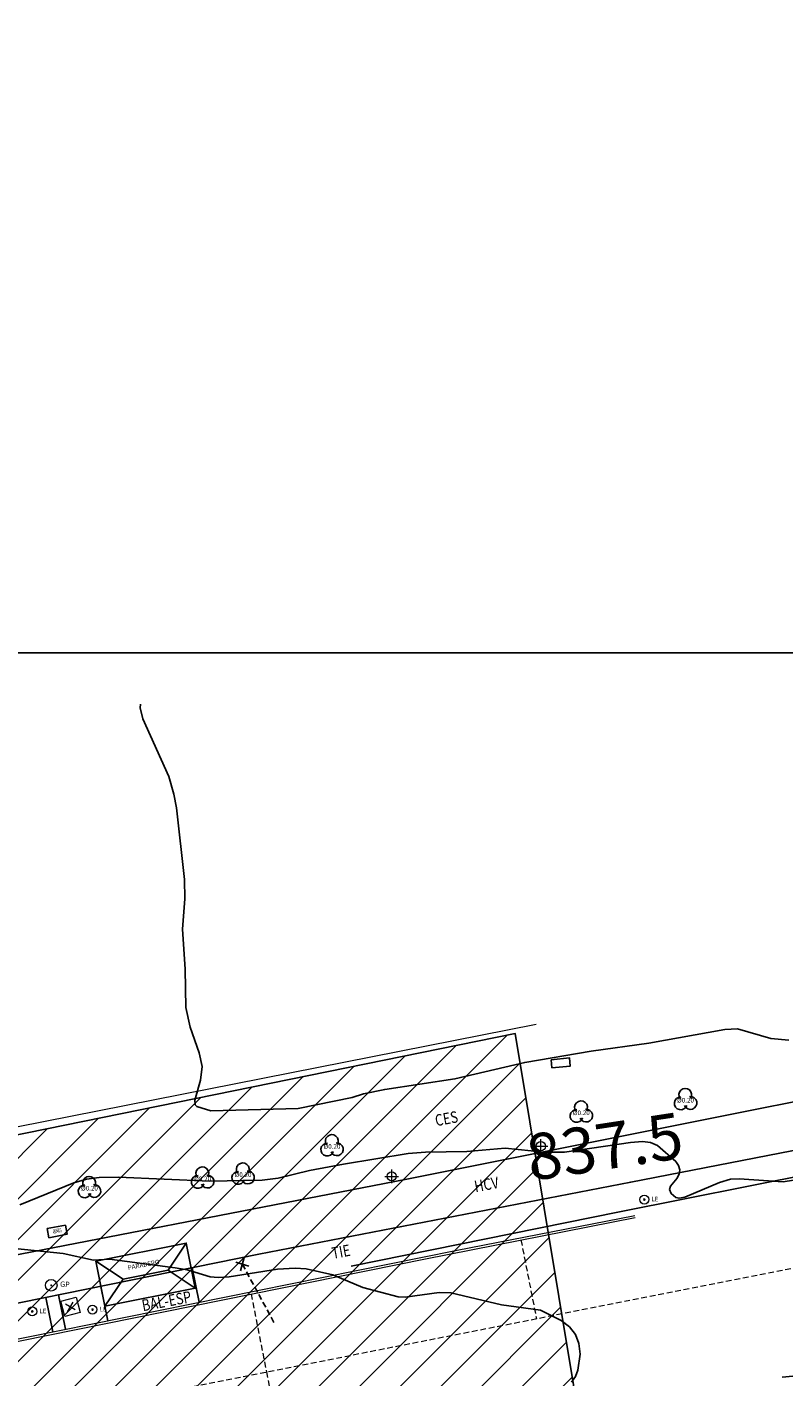
# Model space of a CAD drawing. Units: metres. Extents: x 359393 to 360300, y 6307556 to 6308896.
# Drawn here: x 359556 to 359589, y 6308769 to 6308827 of the extents above; entities that cross this region are included whole.
import ezdxf
from ezdxf.enums import TextEntityAlignment as Align

# ---------------------------------------------------------------- set-up
doc = ezdxf.new("R2010")
doc.units = ezdxf.units.M
doc.linetypes.add('DASHED2', pattern=[0.375, 0.25, -0.125])
doc.linetypes.add('HIDDEN', pattern=[0.375, 0.25, -0.125])
for name, color, linetype in [('ARBOL', 72, 'Continuous'), ('ARBOL @ 1', 72, 'Continuous'), ('ARMARIO ELECTRICO', 170, 'Continuous'), ('ATRIBUTO BLOQUES', 254, 'Continuous'), ('BARRERA PEATONAL', 72, 'Continuous'), ('CURVA INDICE', 1, 'Continuous'), ('CURVA SECUNDARIA', 9, 'Continuous'), ('LIMITE', 6, 'Continuous'), ('PARADA BUS', 120, 'Continuous'), ('REPOSICIONES', 7, 'Continuous'), ('RETIC', 254, 'Continuous'), ('TENSOR POSTE', 43, 'Continuous')]:
    doc.layers.add(name, color=color, linetype=linetype)
for name, color, linetype, lineweight in [('CAMARA', 110, 'Continuous', 0), ('ETIQUETA', 2, 'Continuous', 0), ('GRIFO', 40, 'Continuous', 0), ('JUNTAS Y EJES', 252, 'DASHED2', 0), ('LINEA CIERRE', 8, 'Continuous', 0), ('MATERIALIDAD', 255, 'Continuous', 0), ('SENALETICA', 240, 'Continuous', 0), ('SOLERAS', 30, 'Continuous', 0), ('TOPE VEHIC CIRC', 21, 'Continuous', 0)]:
    doc.layers.add(name, color=color, linetype=linetype, lineweight=lineweight)
doc.styles.add('METROGAS', font='romans.shx', dxfattribs={"width": 0.7, "oblique": 7})
doc.styles.add('ROMANS', font='romans.shx')
doc.styles.add('Style-STANDARD', font='STANDARD.shx')

# ---------------------------------------------------------------- blocks, each defined once
blk = doc.blocks.new('POSTE CIRC')
at = {"layer": 'TOPE VEHIC CIRC'}
for p, q in [((-0.3, 0), (0.3, 0)), ((0, -0.3), (0, 0.3))]:
    blk.add_line(p, q, dxfattribs=at)
blk.add_ellipse((0, 0), major_axis=(0.141, 0.141), ratio=1, start_param=5.497339, end_param=11.780524, dxfattribs=at)
blk = doc.blocks.new('SENALETICA')
at = {"layer": 'SENALETICA', "const_width": 0.0575}
blk.add_lwpolyline([(-0.029, -0.001, 1), (0.029, 0.001, 1)], format="xyb", close=True, dxfattribs=at)
at = {"layer": 'SENALETICA'}
blk.add_circle((0, 0), 0.195, dxfattribs=at)
at = {"layer": 'SENALETICA', "style": 'ROMANS'}
blk.add_text('LE', height=0.1954, rotation=359.7479, dxfattribs=at).set_placement((0.311, -0.077))
blk = doc.blocks.new('*U497')
at = {"layer": 'PARADA BUS'}
blk.add_lwpolyline([(-2, 1), (2, 1), (2, -1), (-2, -1)], close=True, dxfattribs=at)
for points in [[(-2, 1), (-1, 0), (-2, -1)], [(2, 1), (1, 0), (2, -1)], [(-1, 0), (1, 0)]]:
    blk.add_lwpolyline(points, dxfattribs=at)
at = {"layer": 'PARADA BUS', "style": 'ROMANS', "oblique": 360, "width": 1}
blk.add_text('PARADERO', height=0.2, rotation=359.7479, dxfattribs=at).set_placement((0, 0.342), align=Align.CENTER)
blk = doc.blocks.new('CIN_')
at = {"layer": 'CAMARA', "linetype": 'Continuous'}
blk.add_lwpolyline([(-0.342, 0.342), (0.342, 0.342), (0.342, -0.342), (-0.342, -0.342)], close=True, dxfattribs=at)
at = {"layer": 'CAMARA'}
for points in [[(-0.171, -0.171), (0.171, 0.171)], [(0.171, -0.171), (-0.171, 0.171)]]:
    blk.add_lwpolyline(points, dxfattribs=at)
blk = doc.blocks.new('*U498')
at = {"layer": 'ARMARIO ELECTRICO'}
blk.add_lwpolyline([(-0.4, 0.2), (-0.4, -0.2), (0.4, -0.2), (0.4, 0.2)], close=True, dxfattribs=at)
at = {"layer": 'ARMARIO ELECTRICO', "style": 'ROMANS', "width": 0.32}
blk.add_attdef('ARMARIO X', text='', height=0.2, dxfattribs=at).set_placement((0, 0), align=Align.MIDDLE)
blk = doc.blocks.new('GRIFO')
at = {"layer": 'GRIFO'}
blk.add_hatch(color=256, dxfattribs=at).paths.add_polyline_path([(0.04, 0.019, 1.000019), (-0.04, -0.019, 1.000019)])
blk.add_circle((0, 0), 0.252, dxfattribs=at)
at = {"layer": 'GRIFO', "style": 'ROMANS'}
blk.add_text('GP', height=0.2335, rotation=358.15388, dxfattribs=at).set_placement((0.596, 0.015), align=Align.MIDDLE)
blk = doc.blocks.new('TIRANTE_')
at = {"layer": 'TENSOR POSTE'}
for p, q in [((0.212, -0.212), (-0.212, 0.212)), ((-0.212, -0.212), (0.212, 0.212))]:
    blk.add_line(p, q, dxfattribs=at)
at = {"layer": 'TENSOR POSTE', "linetype": 'HIDDEN'}
blk.add_line((0, 0), (2.947, 0), dxfattribs=at)
blk = doc.blocks.new('ARBOL', base_point=(0.006, -0.006))
at = {"layer": 'ARBOL'}
for centre, major_axis, start_param, end_param in [((-0.202, -0.117), (0.197, 0.197), 0.759218, 5.181888), ((-0.006, 0.256), (-0.197, 0.197), 3.33535, 7.710956), ((0.219, -0.101), (0.197, 0.197), 2.756427, 7.195247)]:
    blk.add_ellipse(centre, major_axis=major_axis, ratio=1, start_param=start_param, end_param=end_param, dxfattribs=at)
blk.add_attdef('CI', text='', height=0.2, dxfattribs=at).set_placement((0.013, -0.056), align=Align.CENTER)

msp = doc.modelspace()

# ---------------------------------------------------------------- hatches: boundary and pattern name
at = {"layer": 'LIMITE'}
h = msp.add_hatch(dxfattribs=at)
h.set_pattern_fill('ANSI31', color=256, scale=10)
h.set_pattern_definition([(45, (59.9381, 25.4131), (-0.88388347648, 0.88388347648), [])])
edge = h.paths.add_edge_path()
edge.add_arc((359540.107, 6308740.902), 0.5, 100.31098, 170.18607)
edge.add_line((359539.614, 6308740.987), (359531.607, 6308694.694))
edge.add_line((359531.607, 6308694.694), (359526.704, 6308696.065))
edge.add_line((359526.704, 6308696.065), (359522.447, 6308671.079))
edge.add_line((359522.447, 6308671.079), (359520.899, 6308658.784))
edge.add_line((359520.899, 6308658.784), (359519.958, 6308652.138))
edge.add_line((359519.958, 6308652.138), (359516.309, 6308634.6))
edge.add_line((359516.309, 6308634.6), (359514.053, 6308623.091))
edge.add_line((359514.053, 6308623.091), (359514.02, 6308623.002))
edge.add_line((359514.02, 6308623.002), (359516.852, 6308621.997))
edge.add_line((359516.852, 6308621.997), (359511.182, 6308596.257))
edge.add_line((359511.182, 6308596.257), (359602.465, 6308565.65))
edge.add_line((359602.465, 6308565.65), (359607.771, 6308580.741))
edge.add_line((359607.771, 6308580.741), (359627.715, 6308574.272))
edge.add_line((359627.715, 6308574.272), (359623.011, 6308559.5))
edge.add_line((359623.011, 6308559.5), (359637.943, 6308554))
edge.add_line((359637.943, 6308554), (359639.217, 6308556.823))
edge.add_line((359639.217, 6308556.823), (359648.095, 6308553.602))
edge.add_line((359648.095, 6308553.602), (359647.12, 6308550.714))
edge.add_line((359647.12, 6308550.714), (359653.723, 6308548.491))
edge.add_line((359653.723, 6308548.491), (359655.299, 6308549.527))
edge.add_line((359655.299, 6308549.527), (359656.182, 6308552.194))
edge.add_line((359656.182, 6308552.194), (359661.239, 6308550.346))
edge.add_line((359661.239, 6308550.346), (359660.418, 6308547.998))
edge.add_line((359660.418, 6308547.998), (359661.603, 6308546.442))
edge.add_line((359661.603, 6308546.442), (359677.95, 6308540.883))
edge.add_line((359677.95, 6308540.883), (359678.168, 6308541.43))
edge.add_line((359678.168, 6308541.43), (359687.303, 6308538.139))
edge.add_line((359687.303, 6308538.139), (359687.929, 6308539.447))
edge.add_line((359687.929, 6308539.447), (359693.573, 6308537.52))
edge.add_line((359693.573, 6308537.52), (359694.855, 6308534.173))
edge.add_line((359694.855, 6308534.173), (359706.574, 6308530.296))
edge.add_line((359706.574, 6308530.296), (359709.958, 6308530.729))
edge.add_line((359709.958, 6308530.729), (359755.433, 6308516.104))
edge.add_line((359755.433, 6308516.104), (359808.356, 6308581.267))
edge.add_line((359808.356, 6308581.267), (359837.159, 6308616.429))
edge.add_line((359837.159, 6308616.429), (359820.858, 6308629.175))
edge.add_line((359820.858, 6308629.175), (359825.568, 6308634.119))
edge.add_line((359825.568, 6308634.119), (359841.366, 6308621.694))
edge.add_line((359841.366, 6308621.694), (359866.257, 6308652.424))
edge.add_line((359866.257, 6308652.424), (359850.924, 6308665.558))
edge.add_line((359850.924, 6308665.558), (359854.274, 6308669.527))
edge.add_line((359854.274, 6308669.527), (359869.9, 6308656.337))
edge.add_line((359869.9, 6308656.337), (359894.699, 6308689.158))
edge.add_line((359894.699, 6308689.158), (359877.338, 6308703.09))
edge.add_line((359877.338, 6308703.09), (359880.769, 6308707.356))
edge.add_line((359880.769, 6308707.356), (359895.427, 6308695.136))
edge.add_line((359895.427, 6308695.136), (359896.7, 6308695.006))
edge.add_line((359896.7, 6308695.006), (359897.493, 6308696.271))
edge.add_line((359897.493, 6308696.271), (359903.567, 6308715.029))
edge.add_line((359903.567, 6308715.029), (359888.569, 6308726.433))
edge.add_line((359888.569, 6308726.433), (359899.797, 6308741.029))
edge.add_line((359899.797, 6308741.029), (359891.581, 6308749.759))
edge.add_line((359891.581, 6308749.759), (359885.43, 6308754.759))
edge.add_line((359885.43, 6308754.759), (359836.17, 6308794.956))
edge.add_line((359836.17, 6308794.956), (359827.586, 6308800.926))
edge.add_line((359827.586, 6308800.926), (359808.598, 6308797.087))
edge.add_line((359808.598, 6308797.087), (359802.268, 6308825.715))
edge.add_line((359802.268, 6308825.715), (359826.717, 6308829.827))
edge.add_line((359826.717, 6308829.827), (359843.91, 6308829.827))
edge.add_line((359843.91, 6308829.827), (359871.195, 6308827.641))
edge.add_line((359871.195, 6308827.641), (359877.999, 6308826.549))
edge.add_line((359877.999, 6308826.549), (359876.769, 6308813.18))
edge.add_line((359876.769, 6308813.18), (359895.912, 6308809.28))
edge.add_line((359895.912, 6308809.28), (359926.8, 6308815.526))
edge.add_line((359926.8, 6308815.526), (359928.562, 6308808.252))
edge.add_line((359928.562, 6308808.252), (359916.507, 6308805.125))
edge.add_line((359916.507, 6308805.125), (359917.239, 6308804.165))
edge.add_line((359917.239, 6308804.165), (359930.827, 6308801.51))
edge.add_line((359930.827, 6308801.51), (359927.782, 6308787.09))
edge.add_line((359927.782, 6308787.09), (359902.626, 6308791.7))
edge.add_line((359902.626, 6308791.7), (359901.112, 6308787.994))
edge.add_line((359901.112, 6308787.994), (359891.595, 6308795.145))
edge.add_line((359891.595, 6308795.145), (359880.705, 6308778.514))
edge.add_line((359880.705, 6308778.514), (359895.298, 6308766.94))
edge.add_line((359895.298, 6308766.94), (359902.937, 6308760.882))
edge.add_line((359902.937, 6308760.882), (359904.592, 6308759.496))
edge.add_line((359904.592, 6308759.496), (359909.348, 6308754.235))
edge.add_line((359909.348, 6308754.235), (359913.251, 6308748.421))
edge.add_line((359913.251, 6308748.421), (359914.41, 6308745.598))
edge.add_line((359914.41, 6308745.598), (359918.066, 6308736.671))
edge.add_line((359918.066, 6308736.671), (359919.081, 6308726.667))
edge.add_line((359919.081, 6308726.667), (359918.944, 6308717.606))
edge.add_line((359918.944, 6308717.606), (359916.237, 6308700.737))
edge.add_line((359916.237, 6308700.737), (359914.928, 6308700.836))
edge.add_line((359914.928, 6308700.836), (359908.713, 6308684.835))
edge.add_line((359908.713, 6308684.835), (359904.679, 6308676.973))
edge.add_line((359904.679, 6308676.973), (359905.437, 6308674.31))
edge.add_line((359905.437, 6308674.31), (359908.542, 6308666.767))
edge.add_line((359908.542, 6308666.767), (359910.623, 6308667.361))
edge.add_line((359910.623, 6308667.361), (359919.699, 6308636.179))
edge.add_line((359919.699, 6308636.179), (359913.99, 6308634.272))
edge.add_line((359913.99, 6308634.272), (359912.708, 6308638.111))
edge.add_line((359912.708, 6308638.111), (359910.891, 6308638.61))
edge.add_line((359910.891, 6308638.61), (359876.915, 6308626.954))
edge.add_line((359876.915, 6308626.954), (359875.645, 6308625.061))
edge.add_line((359875.645, 6308625.061), (359884.695, 6308598.157))
edge.add_line((359884.695, 6308598.157), (359879.719, 6308596.672))
edge.add_line((359879.719, 6308596.672), (359876.641, 6308605.814))
edge.add_line((359876.641, 6308605.814), (359838.866, 6308593.098))
edge.add_line((359838.866, 6308593.098), (359848.605, 6308564.318))
edge.add_line((359848.605, 6308564.318), (359843.296, 6308562.668))
edge.add_line((359843.296, 6308562.668), (359840.916, 6308570.844))
edge.add_line((359840.916, 6308570.844), (359812.839, 6308562.672))
edge.add_line((359812.839, 6308562.672), (359803.487, 6308551.791))
edge.add_line((359803.487, 6308551.791), (359818.463, 6308510.976))
edge.add_line((359818.463, 6308510.976), (359809.778, 6308508.072))
edge.add_line((359809.778, 6308508.072), (359807.696, 6308514.297))
edge.add_line((359807.696, 6308514.297), (359779.068, 6308504.67))
edge.add_line((359779.068, 6308504.67), (359770.018, 6308502.263))
edge.add_line((359770.018, 6308502.263), (359769.89, 6308495.713))
edge.add_line((359769.89, 6308495.713), (359774.064, 6308480.336))
edge.add_line((359774.064, 6308480.336), (359784.366, 6308444.038))
edge.add_line((359784.366, 6308444.038), (359786.964, 6308443.18))
edge.add_line((359786.964, 6308443.18), (359796.864, 6308446.448))
edge.add_line((359796.864, 6308446.448), (359806.507, 6308450.047))
edge.add_line((359806.507, 6308450.047), (359812.191, 6308432.917))
edge.add_line((359812.191, 6308432.917), (359791.034, 6308425.897))
edge.add_line((359791.034, 6308425.897), (359807.018, 6308373.866))
edge.add_line((359807.018, 6308373.866), (359797.168, 6308370.628))
edge.add_line((359797.168, 6308370.628), (359799.204, 6308359.308))
edge.add_line((359799.204, 6308359.308), (359812.568, 6308317.024))
edge.add_line((359812.568, 6308317.024), (359838.27, 6308325.413))
edge.add_line((359838.27, 6308325.413), (359841.037, 6308315.73))
edge.add_line((359841.037, 6308315.73), (359815.927, 6308307.582))
edge.add_line((359815.927, 6308307.582), (359815.279, 6308306.386))
edge.add_line((359815.279, 6308306.386), (359825.12, 6308275.711))
edge.add_line((359825.12, 6308275.711), (359826.115, 6308272.9))
edge.add_line((359826.115, 6308272.9), (359830.669, 6308274.524))
edge.add_line((359830.669, 6308274.524), (359836.052, 6308256.738))
edge.add_line((359836.052, 6308256.738), (359855.353, 6308262.389))
edge.add_line((359855.353, 6308262.389), (359856.663, 6308258.188))
edge.add_line((359856.663, 6308258.188), (359858.777, 6308258.843))
edge.add_line((359858.777, 6308258.843), (359862.311, 6308247.509))
edge.add_line((359862.311, 6308247.509), (359838.173, 6308239.579))
edge.add_line((359838.173, 6308239.579), (359837.241, 6308237.68))
edge.add_line((359837.241, 6308237.68), (359860.759, 6308162.137))
edge.add_line((359860.759, 6308162.137), (359863.96, 6308161.043))
edge.add_line((359863.96, 6308161.043), (359886.574, 6308169.094))
edge.add_line((359886.574, 6308169.094), (359889.232, 6308160.512))
edge.add_line((359889.232, 6308160.512), (359866.844, 6308152.875))
edge.add_line((359866.844, 6308152.875), (359864.917, 6308148.814))
edge.add_line((359864.917, 6308148.814), (359879.405, 6308101.292))
edge.add_line((359879.405, 6308101.292), (359889.688, 6308071.084))
edge.add_line((359889.688, 6308071.084), (359890.622, 6308070.98))
edge.add_line((359890.622, 6308070.98), (359914.443, 6308079.133))
edge.add_line((359914.443, 6308079.133), (359916.895, 6308071.191))
edge.add_line((359916.895, 6308071.191), (359893.832, 6308063.714))
edge.add_line((359893.832, 6308063.714), (359892.643, 6308060.849))
edge.add_line((359892.643, 6308060.849), (359926.3, 6307952.46))
edge.add_line((359926.3, 6307952.46), (359951.157, 6307960.589))
edge.add_line((359951.157, 6307960.589), (359954.728, 6307949.058))
edge.add_line((359954.728, 6307949.058), (359948.578, 6307946.978))
edge.add_line((359948.578, 6307946.978), (359949.579, 6307943.724))
edge.add_line((359949.579, 6307943.724), (359940.364, 6307940.977))
edge.add_line((359940.364, 6307940.977), (359954.398, 6307896.21))
edge.add_line((359954.398, 6307896.21), (359963.611, 6307898.097))
edge.add_line((359963.611, 6307898.097), (359964.168, 6307896.286))
edge.add_line((359964.168, 6307896.286), (359970.418, 6307898.37))
edge.add_line((359970.418, 6307898.37), (359973.814, 6307887.412))
edge.add_line((359973.814, 6307887.412), (359952.095, 6307880.036))
edge.add_line((359952.095, 6307880.036), (359950.474, 6307877.239))
edge.add_line((359950.474, 6307877.239), (359970.637, 6307814.165))
edge.add_line((359970.637, 6307814.165), (359970.063, 6307813.957))
edge.add_line((359970.063, 6307813.957), (359971.897, 6307806.844))
edge.add_line((359971.897, 6307806.844), (359979.46, 6307781.93))
edge.add_line((359979.46, 6307781.93), (359983.819, 6307781.38))
edge.add_line((359983.819, 6307781.38), (360004.501, 6307788.333))
edge.add_line((360004.501, 6307788.333), (360006.985, 6307780.31))
edge.add_line((360006.985, 6307780.31), (359984.958, 6307773.12))
edge.add_line((359984.958, 6307773.12), (359983.358, 6307769.402))
edge.add_line((359983.358, 6307769.402), (359999.26, 6307715.557))
edge.add_line((359999.26, 6307715.557), (359998.184, 6307715.195))
edge.add_line((359998.184, 6307715.195), (360002.485, 6307700.546))
edge.add_line((360002.485, 6307700.546), (360029.023, 6307709.154))
edge.add_line((360029.023, 6307709.154), (360031.135, 6307702.335))
edge.add_line((360031.135, 6307702.335), (360004.939, 6307693.508))
edge.add_line((360004.939, 6307693.508), (360006.553, 6307688.16))
edge.add_line((360006.553, 6307688.16), (360005.95, 6307687.969))
edge.add_line((360005.95, 6307687.969), (360014.082, 6307659.353))
edge.add_line((360014.082, 6307659.353), (360017.169, 6307657.442))
edge.add_line((360017.169, 6307657.442), (360018.203, 6307653.892))
edge.add_line((360018.203, 6307653.892), (360052.536, 6307663.8))
edge.add_line((360052.536, 6307663.8), (360052.777, 6307663.829))
edge.add_line((360052.777, 6307663.829), (360053.881, 6307657.096))
edge.add_line((360053.881, 6307657.096), (360077.328, 6307665.104))
edge.add_line((360077.328, 6307665.104), (360076.008, 6307668.968))
edge.add_line((360076.008, 6307668.968), (360083.491, 6307671.825))
edge.add_line((360083.491, 6307671.825), (360084.11, 6307670.125))
edge.add_line((360084.11, 6307670.125), (360092.827, 6307672.984))
edge.add_line((360092.827, 6307672.984), (360095.102, 6307667.807))
edge.add_line((360095.102, 6307667.807), (360114.14, 6307674.436))
edge.add_line((360114.14, 6307674.436), (360113.315, 6307677.045))
edge.add_line((360113.315, 6307677.045), (360118.33, 6307678.689))
edge.add_line((360118.33, 6307678.689), (360119.028, 6307675.977))
edge.add_line((360119.028, 6307675.977), (360211.104, 6307706.467))
edge.add_line((360211.104, 6307706.467), (360216.408, 6307707.453))
edge.add_line((360216.408, 6307707.453), (360218.609, 6307698.549))
edge.add_line((360218.609, 6307698.549), (360214.647, 6307678.063))
edge.add_line((360214.647, 6307678.063), (360208.026, 6307680.395))
edge.add_line((360208.026, 6307680.395), (360197.317, 6307681.92))
edge.add_line((360197.317, 6307681.92), (360181.178, 6307679.204))
edge.add_line((360181.178, 6307679.204), (360147.395, 6307668.185))
edge.add_line((360147.395, 6307668.185), (360149.615, 6307661.277))
edge.add_line((360149.615, 6307661.277), (360144.551, 6307650.872))
edge.add_line((360144.551, 6307650.872), (360130.558, 6307657.683))
edge.add_line((360130.558, 6307657.683), (360104.359, 6307648.166))
edge.add_line((360104.359, 6307648.166), (360102.445, 6307653.441))
edge.add_line((360102.445, 6307653.441), (360057.495, 6307638.379))
edge.add_line((360057.495, 6307638.379), (360057.805, 6307637.678))
edge.add_line((360057.805, 6307637.678), (360032.434, 6307629.092))
edge.add_line((360032.434, 6307629.092), (359991.358, 6307614.925))
edge.add_line((359991.358, 6307614.925), (359986.876, 6307629.15))
edge.add_line((359986.876, 6307629.15), (360006.356, 6307635.275))
edge.add_line((360006.356, 6307635.275), (360008.339, 6307639.007))
edge.add_line((360008.339, 6307639.007), (359978.042, 6307735.314))
edge.add_line((359978.042, 6307735.314), (359953.493, 6307727.498))
edge.add_line((359953.493, 6307727.498), (359950.977, 6307735.651))
edge.add_line((359950.977, 6307735.651), (359966.241, 6307740.447))
edge.add_line((359966.241, 6307740.447), (359963.789, 6307747.401))
edge.add_line((359963.789, 6307747.401), (359964.99, 6307747.874))
edge.add_line((359964.99, 6307747.874), (359963.597, 6307751.823))
edge.add_line((359963.597, 6307751.823), (359962.633, 6307751.407))
edge.add_line((359962.633, 6307751.407), (359961.512, 6307754.658))
edge.add_line((359961.512, 6307754.658), (359970.989, 6307757.905))
edge.add_line((359970.989, 6307757.905), (359958.737, 6307799.238))
edge.add_line((359958.737, 6307799.238), (359933.93, 6307790.613))
edge.add_line((359933.93, 6307790.613), (359932.108, 6307796.469))
edge.add_line((359932.108, 6307796.469), (359955.224, 6307804.277))
edge.add_line((359955.224, 6307804.277), (359940.883, 6307854.211))
edge.add_line((359940.883, 6307854.211), (359939.564, 6307854.764))
edge.add_line((359939.564, 6307854.764), (359916.306, 6307847.141))
edge.add_line((359916.306, 6307847.141), (359914.094, 6307854.259))
edge.add_line((359914.094, 6307854.259), (359938.765, 6307862.404))
edge.add_line((359938.765, 6307862.404), (359939.105, 6307862.798))
edge.add_line((359939.105, 6307862.798), (359917.067, 6307927.612))
edge.add_line((359917.067, 6307927.612), (359914.185, 6307930.121))
edge.add_line((359914.185, 6307930.121), (359892.629, 6307923.414))
edge.add_line((359892.629, 6307923.414), (359889.215, 6307934.495))
edge.add_line((359889.215, 6307934.495), (359902.307, 6307939.015))
edge.add_line((359902.307, 6307939.015), (359900.302, 6307945.735))
edge.add_line((359900.302, 6307945.735), (359902.259, 6307946.47))
edge.add_line((359902.259, 6307946.47), (359898.243, 6307958.77))
edge.add_line((359898.243, 6307958.77), (359907.322, 6307961.751))
edge.add_line((359907.322, 6307961.751), (359902.534, 6307976.123))
edge.add_line((359902.534, 6307976.123), (359871.585, 6307966.614))
edge.add_line((359871.585, 6307966.614), (359870.591, 6307970.326))
edge.add_line((359870.591, 6307970.326), (359901.443, 6307979.918))
edge.add_line((359901.443, 6307979.918), (359890.469, 6308015.52))
edge.add_line((359890.469, 6308015.52), (359890.947, 6308015.65))
edge.add_line((359890.947, 6308015.65), (359879.167, 6308052.609))
edge.add_line((359879.167, 6308052.609), (359864.993, 6308047.956))
edge.add_line((359864.993, 6308047.956), (359864.675, 6308048.918))
edge.add_line((359864.675, 6308048.918), (359855.078, 6308045.747))
edge.add_line((359855.078, 6308045.747), (359854.676, 6308045.614))
edge.add_line((359854.676, 6308045.614), (359849.956, 6308060.39))
edge.add_line((359849.956, 6308060.39), (359874.32, 6308069.099))
edge.add_line((359874.32, 6308069.099), (359867.673, 6308089.233))
edge.add_line((359867.673, 6308089.233), (359869.813, 6308089.996))
edge.add_line((359869.813, 6308089.996), (359840.012, 6308176.393))
edge.add_line((359840.012, 6308176.393), (359816.469, 6308168.671))
edge.add_line((359816.469, 6308168.671), (359813.589, 6308178.106))
edge.add_line((359813.589, 6308178.106), (359835.118, 6308185.506))
edge.add_line((359835.118, 6308185.506), (359826.982, 6308210.306))
edge.add_line((359826.982, 6308210.306), (359829.819, 6308211.164))
edge.add_line((359829.819, 6308211.164), (359824.167, 6308229.68))
edge.add_line((359824.167, 6308229.68), (359813.202, 6308263.304))
edge.add_line((359813.202, 6308263.304), (359800.738, 6308304.617))
edge.add_line((359800.738, 6308304.617), (359786.173, 6308300.524))
edge.add_line((359786.173, 6308300.524), (359782.911, 6308299.16))
edge.add_line((359782.911, 6308299.16), (359776.692, 6308296.557))
edge.add_line((359776.692, 6308296.557), (359772.086, 6308311.992))
edge.add_line((359772.086, 6308311.992), (359786.04, 6308316.901))
edge.add_line((359786.04, 6308316.901), (359787.729, 6308316.601))
edge.add_line((359787.729, 6308316.601), (359791.778, 6308318.221))
edge.add_line((359791.778, 6308318.221), (359793.302, 6308319.673))
edge.add_line((359793.302, 6308319.673), (359794.089, 6308321.571))
edge.add_line((359794.089, 6308321.571), (359794.246, 6308323.003))
edge.add_line((359794.246, 6308323.003), (359794.131, 6308325.429))
edge.add_line((359794.131, 6308325.429), (359786.387, 6308350.758))
edge.add_line((359786.387, 6308350.758), (359782.945, 6308360.648))
edge.add_line((359782.945, 6308360.648), (359782.35, 6308361.633))
edge.add_line((359782.35, 6308361.633), (359779.944, 6308363.501))
edge.add_line((359779.944, 6308363.501), (359779.356, 6308362.584))
edge.add_line((359779.356, 6308362.584), (359766.686, 6308373.644))
edge.add_line((359766.686, 6308373.644), (359763.457, 6308379.711))
edge.add_line((359763.457, 6308379.711), (359751.815, 6308417.69))
edge.add_line((359751.815, 6308417.69), (359744.333, 6308443.888))
edge.add_line((359744.333, 6308443.888), (359740.268, 6308455.717))
edge.add_line((359740.268, 6308455.717), (359728.289, 6308453.105))
edge.add_line((359728.289, 6308453.105), (359727.582, 6308461.111))
edge.add_line((359727.582, 6308461.111), (359738.522, 6308462.481))
edge.add_line((359738.522, 6308462.481), (359736.712, 6308476.611))
edge.add_line((359736.712, 6308476.611), (359736.1, 6308486.117))
edge.add_line((359736.1, 6308486.117), (359735.618, 6308493.453))
edge.add_line((359735.618, 6308493.453), (359737.236, 6308503.702))
edge.add_line((359737.236, 6308503.702), (359737.339, 6308504.921))
edge.add_line((359737.339, 6308504.921), (359733.021, 6308507.814))
edge.add_line((359733.021, 6308507.814), (359601.713, 6308550.847))
edge.add_line((359601.713, 6308550.847), (359601.018, 6308550.558))
edge.add_line((359601.018, 6308550.558), (359596.408, 6308531.097))
edge.add_line((359596.408, 6308531.097), (359581.688, 6308534.77))
edge.add_line((359581.688, 6308534.77), (359586.787, 6308554.969))
edge.add_line((359586.787, 6308554.969), (359505.995, 6308580.411))
edge.add_line((359505.995, 6308580.411), (359501.597, 6308560.901))
edge.add_line((359501.597, 6308560.901), (359474.755, 6308565.724))
edge.add_line((359474.755, 6308565.724), (359478.514, 6308586.653))
edge.add_line((359478.514, 6308586.653), (359451.013, 6308590.915))
edge.add_line((359451.013, 6308590.915), (359454.145, 6308605.23))
edge.add_line((359454.145, 6308605.23), (359481.303, 6308601.999))
edge.add_line((359481.303, 6308601.999), (359485.003, 6308603.831))
edge.add_line((359485.003, 6308603.831), (359488.884, 6308624.125))
edge.add_line((359488.884, 6308624.125), (359493.603, 6308657.502))
edge.add_line((359493.603, 6308657.502), (359497.739, 6308676.069))
edge.add_line((359497.739, 6308676.069), (359504.194, 6308711.923))
edge.add_line((359504.194, 6308711.923), (359508.169, 6308737.291))
edge.add_line((359508.169, 6308737.291), (359467.98, 6308730.665))
edge.add_line((359467.98, 6308730.665), (359463.567, 6308761.466))
edge.add_line((359463.567, 6308761.466), (359519.68, 6308775.783))
edge.add_line((359519.68, 6308775.783), (359523.176, 6308798.675))
edge.add_line((359523.176, 6308798.675), (359551.928, 6308795.865))
edge.add_line((359551.928, 6308795.865), (359548.592, 6308777.659))
edge.add_line((359548.592, 6308777.659), (359577.128, 6308783.458))
edge.add_line((359577.128, 6308783.458), (359582.806, 6308749.178))
edge.add_line((359582.806, 6308749.178), (359540.018, 6308741.393))

# ---------------------------------------------------------------- linework, layer by layer
at = {"layer": 'BARRERA PEATONAL'}
msp.add_lwpolyline([(359570.006, 6308773.358), (359581.656, 6308775.719), (359590.097, 6308777.393)], dxfattribs=at)
at = {"layer": 'CURVA INDICE', "elevation": 837.5, "flags": 128}
msp.add_lwpolyline([(359590.464, 6308777.286), (359588.764, 6308777.021), (359586.85, 6308777.153), (359586.478, 6308777.135), (359585.999, 6308776.993), (359584.495, 6308776.356), (359584.242, 6308776.307), (359584.107, 6308776.342), (359583.903, 6308776.504), (359583.824, 6308776.678), (359583.865, 6308776.822), (359584.153, 6308777.17), (359584.243, 6308777.359), (359584.276, 6308777.543), (359584.22, 6308777.722), (359584.105, 6308777.897), (359583.31, 6308778.595), (359583.003, 6308778.727), (359582.658, 6308778.764), (359582.133, 6308778.727), (359579.266, 6308778.31), (359578.379, 6308778.308), (359576.695, 6308778.478), (359575.024, 6308778.338), (359573.228, 6308778.31), (359572.475, 6308778.241), (359569.667, 6308777.791), (359568.197, 6308777.506), (359566.822, 6308777.177), (359566.141, 6308777.092), (359563.862, 6308777.041), (359559.893, 6308777.223), (359559.053, 6308777.208), (359558.499, 6308777.127), (359557.96, 6308776.979), (359555.611, 6308776.023)], dxfattribs=at)
at = {"layer": 'CURVA SECUNDARIA', "elevation": 838, "flags": 128}
msp.add_lwpolyline([(359589.002, 6308783.174), (359588.232, 6308783.237), (359586.773, 6308783.667), (359586.233, 6308783.638), (359582.931, 6308783.048), (359580.426, 6308782.695), (359577.538, 6308782.204), (359574.509, 6308781.489), (359571.458, 6308781.031), (359570.528, 6308780.845), (359570.048, 6308780.682), (359567.691, 6308780.197), (359563.9, 6308780.103), (359563.297, 6308780.292), (359563.23, 6308780.363), (359563.208, 6308780.565), (359563.456, 6308781.427), (359563.523, 6308782.026), (359563.395, 6308782.615), (359563, 6308783.734), (359562.817, 6308784.594), (359562.784, 6308786.26), (359562.669, 6308787.999), (359562.776, 6308789.316), (359562.765, 6308790.146), (359562.411, 6308793.266), (359562.304, 6308793.857), (359562.073, 6308794.633), (359560.954, 6308797.136), (359560.831, 6308797.613), (359560.848, 6308797.769)], dxfattribs=at)
at = {"layer": 'CURVA SECUNDARIA', "elevation": 837}
for points in [[(359579.567, 6308768.312), (359579.742, 6308768.553), (359579.849, 6308768.831), (359579.941, 6308769.536), (359579.889, 6308769.986), (359579.75, 6308770.386), (359579.478, 6308770.712), (359579.119, 6308770.987), (359578.225, 6308771.439), (359576.525, 6308771.676), (359574.331, 6308772.198), (359573.821, 6308772.209), (359572.352, 6308772.001), (359572.039, 6308772.022), (359570.5, 6308772.422), (359569.199, 6308772.972), (359568.042, 6308773.233), (359567.569, 6308773.263), (359566.795, 6308773.228), (359564.702, 6308772.884), (359564.217, 6308772.862), (359563.878, 6308772.895), (359562.871, 6308773.191), (359562.354, 6308773.286), (359559.51, 6308773.658), (359558.804, 6308773.618), (359557.487, 6308773.909), (359555.393, 6308774.124)], [(359590.434, 6308768.686), (359588.721, 6308768.531)]]:
    msp.add_lwpolyline(points, dxfattribs=at)
at = {"layer": 'JUNTAS Y EJES'}
for points in [[(359577.371, 6308774.49), (359578.046, 6308771.073)], [(359549.489, 6308765.436), (359592.495, 6308773.926)], [(359565.656, 6308772.143), (359566.324, 6308768.759), (359566.834, 6308765.838)]]:
    msp.add_lwpolyline(points, dxfattribs=at)
at = {"layer": 'LIMITE', "elevation": 835.666}
msp.add_lwpolyline([(359497.739, 6308676.069), (359504.194, 6308711.923), (359508.169, 6308737.291), (359467.98, 6308730.665), (359463.567, 6308761.466), (359519.68, 6308775.783), (359523.176, 6308798.675), (359551.928, 6308795.865), (359548.592, 6308777.659), (359577.128, 6308783.458), (359582.806, 6308749.178), (359540.018, 6308741.393)], dxfattribs=at)
at = {"layer": 'LINEA CIERRE', "elevation": 838.49}
msp.add_lwpolyline([(359578.034, 6308783.846), (359548.338, 6308777.989), (359553.898, 6308809.172)], dxfattribs=at)
at = {"layer": 'REPOSICIONES'}
for points in [[(359578.69, 6308782.311), (359579.481, 6308782.409), (359579.513, 6308782.043), (359578.721, 6308781.973), (359578.69, 6308782.311)], [(359592.356, 6308781.118), (359587.107, 6308780.071), (359572.414, 6308777.14), (359551.807, 6308773.132), (359547.55, 6308772.076), (359548.465, 6308778.074)], [(359592.939, 6308779.103), (359582.145, 6308777.007), (359565.988, 6308773.869), (359548.157, 6308770.25), (359547.341, 6308769.22)], [(359563.391, 6308771.784), (359563.087, 6308773.281)], [(359556.741, 6308771.993), (359557.044, 6308770.499)], [(359557.289, 6308772.104), (359557.592, 6308770.61)], [(359559.428, 6308770.982), (359559.125, 6308772.476)]]:
    msp.add_lwpolyline(points, dxfattribs=at)
at = {"layer": 'RETIC'}
msp.add_line((359393.082, 6308800), (360258.737, 6308800), dxfattribs=at)
at = {"layer": 'SOLERAS'}
for points in [[(359548.503, 6308801.852), (359544.369, 6308778.454), (359543.709, 6308774.817), (359543.838, 6308772.854), (359544.781, 6308771.085), (359545.965, 6308769.817), (359547.741, 6308768.905), (359548.483, 6308768.772), (359553.034, 6308769.587), (359573.225, 6308773.676), (359582.332, 6308775.465)], [(359548.599, 6308801.835), (359544.561, 6308778.983), (359543.807, 6308774.812), (359543.934, 6308772.881), (359544.861, 6308771.142), (359546.025, 6308769.896), (359547.773, 6308768.998), (359548.483, 6308768.872), (359553.016, 6308769.683), (359574.529, 6308774.04), (359582.313, 6308775.561)]]:
    msp.add_lwpolyline(points, dxfattribs=at)

# ---------------------------------------------------------------- block references
at = {"layer": 'ARBOL @ 1'}
ref = msp.add_blockref('ARBOL', (359584.522, 6308780.536), dxfattribs=at)
ref.add_attrib('CI', '%%C0.20', dxfattribs={"layer": 'ATRIBUTO BLOQUES', "height": 0.2, "style": 'ROMANS'}).set_placement((359584.522, 6308780.536), align=Align.MIDDLE)
ref = msp.add_blockref('ARBOL', (359579.996, 6308779.99), dxfattribs=at)
ref.add_attrib('CI', '%%C0.20', dxfattribs={"layer": 'ATRIBUTO BLOQUES', "height": 0.2, "style": 'ROMANS'}).set_placement((359579.996, 6308779.99), align=Align.MIDDLE)
ref = msp.add_blockref('ARBOL', (359569.168, 6308778.527), dxfattribs=at)
ref.add_attrib('CI', '%%C0.20', dxfattribs={"layer": 'ATRIBUTO BLOQUES', "height": 0.2, "style": 'ROMANS'}).set_placement((359569.168, 6308778.527), align=Align.MIDDLE)
ref = msp.add_blockref('ARBOL', (359565.304, 6308777.299), dxfattribs=at)
ref.add_attrib('CI', '%%C0.20', dxfattribs={"layer": 'ATRIBUTO BLOQUES', "height": 0.2, "style": 'ROMANS'}).set_placement((359565.304, 6308777.299), align=Align.MIDDLE)
ref = msp.add_blockref('ARBOL', (359558.632, 6308776.713), dxfattribs=at)
ref.add_attrib('CI', '%%C0.20', dxfattribs={"layer": 'ATRIBUTO BLOQUES', "height": 0.2, "style": 'ROMANS'}).set_placement((359558.632, 6308776.713), align=Align.MIDDLE)
ref = msp.add_blockref('ARBOL', (359563.548, 6308777.123), dxfattribs=at)
ref.add_attrib('CI', '%%C0.20', dxfattribs={"layer": 'ATRIBUTO BLOQUES', "height": 0.2, "style": 'ROMANS'}).set_placement((359563.548, 6308777.123), align=Align.MIDDLE)
at = {"layer": 'ARMARIO ELECTRICO'}
ref = msp.add_blockref('*U498', (359557.23, 6308774.86), dxfattribs=dict(at, rotation=10.57849383589446))
ref.add_attrib('ARMARIO X', 'ARMARIO', dxfattribs={"layer": 'ATRIBUTO BLOQUES', "height": 0.2, "rotation": 10.57849, "style": 'ROMANS', "width": 0.32}).set_placement((359557.23, 6308774.86), align=Align.MIDDLE)
at = {"layer": 'CAMARA', "rotation": 14.71278204952064}
msp.add_blockref('CIN_', (359557.805, 6308771.584), dxfattribs=at)
at = {"layer": 'GRIFO'}
msp.add_blockref('GRIFO', (359556.971, 6308772.522), dxfattribs=at)
at = {"layer": 'PARADA BUS', "rotation": 11.27688690427642}
msp.add_blockref('*U497', (359561.073, 6308772.981), dxfattribs=at)
at = {"layer": 'SENALETICA'}
for p in [(359582.73, 6308776.248), (359556.148, 6308771.386), (359558.764, 6308771.468)]:
    msp.add_blockref('SENALETICA', p, dxfattribs=at)
at = {"layer": 'TENSOR POSTE', "rotation": 298.4964396802004}
msp.add_blockref('TIRANTE_', (359565.274, 6308773.438), dxfattribs=at)
at = {"layer": 'TOPE VEHIC CIRC'}
for p in [(359578.238, 6308778.564), (359571.759, 6308777.254)]:
    msp.add_blockref('POSTE CIRC', p, dxfattribs=at)

# ---------------------------------------------------------------- texts
at = {"layer": 'ETIQUETA', "linetype": 'Continuous', "lineweight": 0, "style": 'Style-STANDARD'}
msp.add_text('837.5', height=2, rotation=8.69268, dxfattribs=at).set_placement((359581.006, 6308778.553, 837.5), align=Align.MIDDLE_CENTER)
at = {"layer": 'MATERIALIDAD', "style": 'METROGAS', "oblique": 7, "width": 0.8}
for s, p in [('CES', (359573.694, 6308779.43)), ('HCV', (359575.401, 6308776.563)), ('TIE', (359569.205, 6308773.664)), ('BAL-ESP', (359560.959, 6308771.393))]:
    msp.add_text(s, height=0.5, rotation=10.56647, dxfattribs=at).set_placement(p)

doc.saveas('drawing.dxf')
